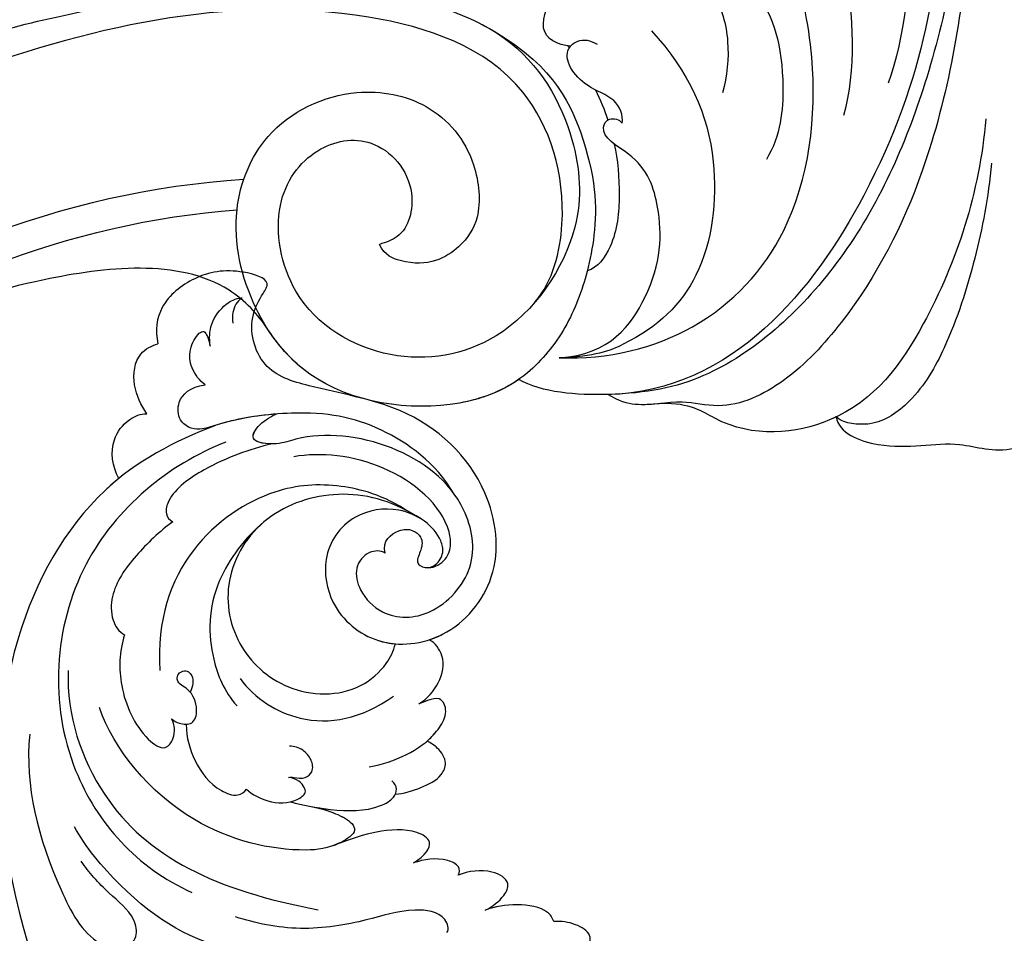
# Model space of a CAD drawing. Units: millimetres. Extents: x 42761 to 44021, y 431 to 1322.
# Drawn here: x 43878 to 43890, y 715 to 727 of the extents above; entities that cross this region are included whole.
import ezdxf
from ezdxf.xclip import XClip

# ---------------------------------------------------------------- set-up
doc = ezdxf.new("R2010")
doc.units = ezdxf.units.MM
doc.header["$XCLIPFRAME"] = 2
doc.linetypes.add('HIDDEN', pattern=[9.525, 6.35, -3.175])
for name, color, linetype in [('H-06.木作(細線)', 8, 'Continuous'), ('H-07.木作(中線)', 6, 'Continuous'), ('H-08.木作(細線)', 8, 'Continuous')]:
    doc.layers.add(name, color=color, linetype=linetype)

# ---------------------------------------------------------------- blocks, each defined once
blk = doc.blocks.new('SE-21101-d')
at = {"layer": 'H-08.木作(細線)'}
for radius, start, end in [(61.421, 50.49569, 86.31723), (59.297, 51.30736, 85.71953), (59.297, 51.30736, 85.71953)]:
    blk.add_arc((50.468, -50.886), radius, start, end, dxfattribs=at)
for points, knots in [([(17.084, 84.531), (11.158, 77.349), (6.08, 64.76), (3.629, 48.499), (4.955, 29.029), (6.809, 12.064), (19.82, -4.559), (28.696, -4.796)], [0, 0, 0, 0, 10012.29895, 17624.53724, 20385.007245, 25135.54962, 28837.758246, 28837.758246, 28837.758246, 28837.758246]), ([(35.658, 63.631), (35.143, 63.358), (34.481, 61.995), (35.591, 60.049), (37.953, 60.177), (39.133, 61.585), (38.629, 65.532), (30.518, 64.593), (22.949, 60.645), (15.187, 54.359), (8.799, 42.538), (7.619, 34.187), (7.076, 27.099), (7.77, 20.402), (8.917, 17.178)], [0, 0, 0, 0, 681.346899, 1491.206714, 2285.194556, 2983.660676, 3938.973909, 6383.094245, 10497.678393, 15788.431091, 20397.881628, 23796.610018, 25978.0588, 30608.626794, 30608.626794, 30608.626794, 30608.626794]), ([(35.658, 63.631), (35.143, 63.358), (34.481, 61.995), (35.591, 60.049), (37.953, 60.177), (39.133, 61.585), (38.629, 65.532), (30.518, 64.593), (22.949, 60.645), (15.187, 54.359), (8.799, 42.538), (7.619, 34.187), (7.076, 27.099), (7.77, 20.402), (8.917, 17.178)], [0, 0, 0, 0, 681.346899, 1491.206714, 2285.194556, 2983.660676, 3938.973909, 6383.094245, 10497.678393, 15788.431091, 20397.881628, 23796.610018, 25978.0588, 30608.626794, 30608.626794, 30608.626794, 30608.626794]), ([(12.055, 14.938), (11.17, 18.048), (11.63, 27.836), (15.926, 39.114), (26.321, 49.667), (38.426, 53.108), (45.886, 54.061), (55.572, 53.257), (62.5, 49.855), (67.587, 45.584), (71.076, 40.665), (69.354, 37.043), (66.598, 37.92), (65.008, 40.122), (64.81, 41.335)], [0, 0, 0, 0, 4439.18644, 11044.09229, 15928.15628, 21868.039411, 25910.395943, 28407.663582, 31043.439692, 34906.171064, 37001.963904, 37541.738345, 39111.073646, 40084.233574, 40084.233574, 40084.233574, 40084.233574]), ([(2.078, 48.597), (2.236, 41.021), (3.118, 31.693), (5.458, 18.065), (11.146, 4.892), (19.619, -3.138), (25.11, -4.576), (27.709, -4.74)], [0, 0, 0, 0, 5381.952543, 11748.075278, 17415.497791, 22725.216604, 25672.418221, 25672.418221, 25672.418221, 25672.418221]), ([(2.554, 38.446), (2.884, 34.281), (3.094, 25.463), (5.402, 12.024), (10.508, 1.983), (15.874, -3.915), (20.208, -5.998), (23.787, -5.059), (26.092, -5.741), (27.903, -5.292), (28.714, -4.785)], [0, 0, 0, 0, 4185.350783, 11125.710998, 16213.36463, 18512.56041, 20531.955274, 21627.572365, 23088.013835, 23757.585168, 23757.585168, 23757.585168, 23757.585168]), ([(32.144, -2.189), (28.68, -2.34), (21.91, -0.617), (14.916, 7.025), (13.341, 19.846), (17.411, 31.544), (28.44, 37.744), (37.141, 37.627), (42.88, 35.44), (44.337, 33.125), (42.938, 32.107), (41.825, 32.041), (41.351, 32.26)], [0, 0, 0, 0, 3689.983751, 7626.657898, 12689.108047, 18509.354048, 22357.639813, 26461.145404, 28220.077106, 29282.893174, 30063.163233, 30527.538244, 30527.538244, 30527.538244, 30527.538244]), ([(32.144, -2.189), (28.68, -2.34), (21.91, -0.617), (14.916, 7.025), (13.341, 19.846), (17.411, 31.544), (28.44, 37.744), (37.141, 37.627), (42.88, 35.44), (44.337, 33.125), (42.938, 32.107), (41.825, 32.041), (41.351, 32.26)], [0, 0, 0, 0, 3689.983751, 7626.657898, 12689.108047, 18509.354048, 22357.639813, 26461.145404, 28220.077106, 29282.893174, 30063.163233, 30527.538244, 30527.538244, 30527.538244, 30527.538244]), ([(29.506, 30.15), (27.742, 30.069), (23.068, 28.797), (17.979, 24.515), (16.04, 18.909), (16.498, 13.494), (17.523, 11.8)], [0, 0, 0, 0, 1999.077064, 5636.546969, 8316.133192, 9695.663739, 9695.663739, 9695.663739, 9695.663739]), ([(31.347, 19.794), (32.256, 19.87), (34.012, 20.753), (32.22, 23.87), (34.551, 24.147), (35.619, 26.374), (33.472, 28.325), (30.952, 27.15), (30.169, 26.425), (29.989, 26.189)], [0, 0, 0, 0, 981.041641, 1976.750874, 2794.695526, 3574.689216, 4249.826341, 5693.850469, 6045.658861, 6045.658861, 6045.658861, 6045.658861]), ([(31.347, 19.794), (32.256, 19.87), (34.012, 20.753), (32.22, 23.87), (34.551, 24.147), (35.619, 26.374), (33.472, 28.325), (30.952, 27.15), (30.169, 26.425), (29.989, 26.189)], [0, 0, 0, 0, 981.041641, 1976.750874, 2794.695526, 3574.689216, 4249.826341, 5693.850469, 6045.658861, 6045.658861, 6045.658861, 6045.658861]), ([(24.851, 24.392), (24.762, 24.856), (24.524, 25.508), (22.704, 25.566), (20.916, 23.364), (20.053, 20.297), (20.285, 17.673), (20.63, 16.506)], [0, 0, 0, 0, 475.914159, 799.99685, 2010.020282, 3523.495453, 4972.416187, 4972.416187, 4972.416187, 4972.416187]), ([(24.851, 24.392), (24.762, 24.856), (24.524, 25.508), (22.704, 25.566), (20.916, 23.364), (20.053, 20.297), (20.285, 17.673), (20.63, 16.506)], [0, 0, 0, 0, 475.914159, 799.99685, 2010.020282, 3523.495453, 4972.416187, 4972.416187, 4972.416187, 4972.416187]), ([(84.78, 16.117), (81.412, 17.529), (75.842, 19.865), (65.537, 22.444), (54.71, 24.405), (44.621, 24.152), (34.599, 20.473), (30.857, 13.821), (30.312, 6.28), (35.568, -1.453), (44.212, -2.928), (51.226, 1.187), (52.599, 8.692), (49.662, 12.791), (45.136, 13.689), (41.956, 10.156), (42.889, 6.434), (44.391, 5.95), (44.836, 5.807)], [0, 0, 0, 0, 4592.579695, 7594.609017, 13373.480283, 18373.897763, 20864.169072, 24374.111342, 27056.148535, 30795.137048, 33849.386582, 37000.53799, 39349.081733, 41410.817295, 43185.157067, 45160.655897, 46516.257417, 47087.388742, 47087.388742, 47087.388742, 47087.388742]), ([(33.861, 1.729), (32.578, 3.251), (31.156, 8.907), (34.227, 18.749), (51.574, 24.527), (75.126, 18.71), (98.121, 7.388), (110.162, -8.47), (115.476, -16.712), (117.4, -20.713), (117.653, -21.262)], [0, 0, 0, 0, 2112.963609, 5929.073656, 11108.213885, 23687.687639, 35741.214513, 42669.018234, 47470.299078, 48224.506604, 48224.506604, 48224.506604, 48224.506604]), ([(25.634, 20.884), (22.984, 17.982), (20.563, 12.691), (21.63, 3.407), (25.774, -0.606), (29.627, -2.127), (32.144, -2.189)], [0, 0, 0, 0, 4271.800354, 7645.440817, 10578.603767, 11687.93236, 11687.93236, 11687.93236, 11687.93236]), ([(25.634, 20.884), (22.984, 17.982), (20.563, 12.691), (21.63, 3.407), (25.774, -0.606), (29.627, -2.127), (32.144, -2.189)], [0, 0, 0, 0, 4271.800354, 7645.440817, 10578.603767, 11687.93236, 11687.93236, 11687.93236, 11687.93236]), ([(37.598, 21.333), (32.795, 18.768), (29.627, 12.229), (29.425, 7.497), (30.222, 3.387), (31.504, -0.101), (34.602, -3.936), (40.53, -6.339), (49.277, -5.021), (54.109, 1.396), (55.605, 7.807), (53.035, 14.307), (47.049, 17.134), (41.079, 15.969), (37.984, 12.254), (37.58, 7.814), (39.118, 5.423), (41.699, 3.963), (44.462, 5.011), (44.836, 5.807)], [0, 0, 0, 0, 1784.279558, 4227.456723, 5305.492846, 7022.351833, 8690.098551, 10958.963781, 15376.830006, 17930.732694, 20886.776988, 23250.566975, 26187.26454, 28347.314251, 30701.099711, 32279.363932, 33443.399468, 34913.741808, 35297.655347, 35297.655347, 35297.655347, 35297.655347]), ([(27.712, 14.361), (27.611, 14.932), (28.101, 16.186), (30.651, 16.959), (32.123, 19.176), (30.746, 20.364), (29.938, 20.223), (29.475, 19.944)], [0, 0, 0, 0, 770.481763, 1586.946132, 2860.939855, 3232.064155, 3812.305934, 3812.305934, 3812.305934, 3812.305934]), ([(27.712, 14.361), (27.611, 14.932), (28.101, 16.186), (30.651, 16.959), (32.123, 19.176), (30.746, 20.364), (29.938, 20.223), (29.475, 19.944)], [0, 0, 0, 0, 770.481763, 1586.946132, 2860.939855, 3232.064155, 3812.305934, 3812.305934, 3812.305934, 3812.305934]), ([(30.166, 3.949), (30.171, 3.929), (30.525, 2.564), (31.504, -0.101), (34.602, -3.936), (40.53, -6.339), (49.277, -5.021), (54.109, 1.396), (55.605, 7.807), (53.035, 14.307), (47.049, 17.134), (41.079, 15.969), (37.984, 12.254), (37.58, 7.814), (39.118, 5.423), (41.699, 3.963), (44.462, 5.011), (44.836, 5.807)], [5280.270282, 5280.270282, 5280.270282, 5280.270282, 5305.492846, 7022.351833, 8690.098551, 10958.963781, 15376.830006, 17930.732694, 20886.776988, 23250.566975, 26187.26454, 28347.314251, 30701.099711, 32279.363932, 33443.399468, 34913.741808, 35297.655347, 35297.655347, 35297.655347, 35297.655347]), ([(2.033, 14.668), (2.475, 9.475), (5.092, 1.454), (11.142, -7.095), (19.43, -7.997), (22.846, -5.381), (24.971, -5.422)], [0, 0, 0, 0, 6423.086045, 10536.656993, 13479.049365, 14408.438557, 14408.438557, 14408.438557, 14408.438557]), ([(2.033, 14.668), (2.475, 9.475), (5.092, 1.454), (11.142, -7.095), (19.43, -7.997), (22.846, -5.381), (24.971, -5.422)], [0, 0, 0, 0, 6423.086045, 10536.656993, 13479.049365, 14408.438557, 14408.438557, 14408.438557, 14408.438557]), ([(32.144, -2.189), (28.557, -1.994), (24.983, 2.993), (24.814, 7.802), (26.102, 11.857), (29.434, 13.443), (28.743, 14.798), (27.887, 14.657), (27.712, 14.361)], [0, 0, 0, 0, 2103.149277, 4846.804706, 6700.819273, 7730.851354, 8025.264797, 8317.728253, 8317.728253, 8317.728253, 8317.728253]), ([(32.144, -2.189), (28.557, -1.994), (24.983, 2.993), (24.814, 7.802), (26.102, 11.857), (29.434, 13.443), (28.743, 14.798), (27.887, 14.657), (27.712, 14.361)], [0, 0, 0, 0, 2103.149277, 4846.804706, 6700.819273, 7730.851354, 8025.264797, 8317.728253, 8317.728253, 8317.728253, 8317.728253]), ([(28.261, 12.893), (28.024, 11.751), (27.805, 9.461), (28.1, 6.011), (29.435, 4.145), (30.166, 3.949)], [12234.987478, 12234.987478, 12234.987478, 12234.987478, 13806.496172, 15220.553932, 16151.427422, 16151.427422, 16151.427422, 16151.427422]), ([(28.261, 12.893), (28.024, 11.751), (27.805, 9.461), (28.1, 6.011), (29.435, 4.145), (30.166, 3.949)], [12234.987478, 12234.987478, 12234.987478, 12234.987478, 13806.496172, 15220.553932, 16151.427422, 16151.427422, 16151.427422, 16151.427422]), ([(1.623, 11.549), (1.861, 9.092), (2.678, 4.857), (4.475, -0.836), (6.81, -5.003), (9.487, -6.958), (11.46, -6.884), (12.228, -6.682), (12.598, -6.373)], [0, 0, 0, 0, 2864.155766, 5723.28325, 7594.602679, 8827.386073, 9302.349524, 9716.969149, 9716.969149, 9716.969149, 9716.969149]), ([(52.664, -0.269), (53.403, 0.885), (57.399, 5.039), (68.323, 3.698), (76.558, 1.157), (82.882, -2.14), (86.023, -4.171), (87.136, -4.964)], [0, 0, 0, 0, 1653.38084, 6975.27341, 11126.638571, 14093.463575, 15812.842678, 15812.842678, 15812.842678, 15812.842678]), ([(52.664, -0.269), (53.403, 0.885), (57.399, 5.039), (68.323, 3.698), (76.558, 1.157), (82.882, -2.14), (86.023, -4.171), (87.136, -4.964)], [0, 0, 0, 0, 1653.38084, 6975.27341, 11126.638571, 14093.463575, 15812.842678, 15812.842678, 15812.842678, 15812.842678]), ([(52.664, -0.269), (53.403, 0.885), (57.399, 5.039), (68.323, 3.698), (76.069, 1.308), (80.598, -0.96), (82.153, -1.83)], [0, 0, 0, 0, 1653.38084, 6975.27341, 11126.638571, 13354.36194, 13354.36194, 13354.36194, 13354.36194]), ([(35.004, -3.723), (36.252, -4.596), (40.839, -6.292), (48.552, -5.13), (51.886, -1.463), (52.662, -0.269)], [9016.661662, 9016.661662, 9016.661662, 9016.661662, 10958.963781, 15376.830006, 17164.475074, 17164.475074, 17164.475074, 17164.475074]), ([(24.971, -5.422), (25.559, -5.485), (26.663, -5.599), (27.903, -5.292), (28.714, -4.785)], [22299.603298, 22299.603298, 22299.603298, 22299.603298, 23088.013835, 23757.585168, 23757.585168, 23757.585168, 23757.585168]), ([(24.971, -5.422), (25.559, -5.485), (26.663, -5.599), (27.903, -5.292), (28.714, -4.785)], [22299.603298, 22299.603298, 22299.603298, 22299.603298, 23088.013835, 23757.585168, 23757.585168, 23757.585168, 23757.585168]), ([(12.598, -6.373), (12.755, -6.447), (15.196, -7.536), (19.43, -7.997), (22.846, -5.381), (24.971, -5.422)], [10329.334382, 10329.334382, 10329.334382, 10329.334382, 10536.656993, 13479.049365, 14408.438557, 14408.438557, 14408.438557, 14408.438557]), ([(12.598, -6.373), (12.423, -7.505), (8.693, -9.013), (4.366, -7.766), (1.536, -8.914), (0, -8.565)], [0, 0, 0, 0, 1453.82165, 3742.690327, 5302.999697, 5302.999697, 5302.999697, 5302.999697]), ([(12.598, -6.373), (12.423, -7.505), (8.693, -9.013), (4.366, -7.766), (1.536, -8.914), (0, -8.565)], [0, 0, 0, 0, 1453.82165, 3742.690327, 5302.999697, 5302.999697, 5302.999697, 5302.999697]), ([(12.598, -6.373), (12.423, -7.505), (8.693, -9.013), (4.366, -7.766), (1.536, -8.914), (0, -8.565)], [0, 0, 0, 0, 1453.82165, 3742.690327, 5302.999697, 5302.999697, 5302.999697, 5302.999697])]:
    blk.add_open_spline(points, degree=3, knots=knots, dxfattribs=at)
for points in [[(31.55, 19.817), (31.512, 19.768), (31.475, 19.719), (31.438, 19.67)], [(31.55, 19.817), (31.512, 19.768), (31.475, 19.719), (31.438, 19.67)], [(29.599, 16.719), (29.251, 16.022), (28.956, 15.314), (28.715, 14.585)], [(29.599, 16.719), (29.251, 16.022), (28.956, 15.314), (28.715, 14.585)], [(28.714, -4.785), (30.868, -4.845), (33.39, -4.675), (35.004, -3.723)], [(28.714, -4.785), (30.868, -4.845), (33.39, -4.675), (35.004, -3.723)], [(28.714, -4.785), (30.868, -4.845), (33.39, -4.675), (35.004, -3.723)], [(27.709, -4.74), (28.034, -4.768), (28.363, -4.787), (28.696, -4.796)]]:
    blk.add_open_spline(points, degree=3, dxfattribs=at)
blk = doc.blocks.new('SE-21040L-d')
at = {"layer": 'H-08.木作(細線)'}
for points, knots in [([(9.338, -58.103), (6.221, -58.49), (-0.739, -58.479), (-17.067, -47.764), (-23.155, -20.456), (-17.792, -0.019), (-14.582, 8.246)], [0, 0, 0, 0, 0.0218481, 0.0502928, 0.1297862, 0.1929434, 0.1929434, 0.1929434, 0.1929434]), ([(9.338, -58.103), (6.221, -58.49), (-0.739, -58.479), (-17.067, -47.764), (-23.155, -20.456), (-17.792, -0.019), (-14.582, 8.246)], [0, 0, 0, 0, 0.0218481, 0.0502928, 0.1297862, 0.1929434, 0.1929434, 0.1929434, 0.1929434]), ([(1.54, -57.988), (1.122, -57.907), (-3.096, -56.931), (-17.067, -47.764), (-23.155, -20.456), (-17.792, -0.019), (-14.582, 8.246)], [0.0187411, 0.0187411, 0.0187411, 0.0187411, 0.0218481, 0.0502928, 0.1297862, 0.1929434, 0.1929434, 0.1929434, 0.1929434]), ([(12.26, -12.903), (12.841, -12.715), (13.966, -12.621), (15.252, -13.1), (16.058, -13.933), (15.277, -15.204), (14.509, -15.774), (14.026, -15.97)], [0, 0, 0, 0, 0.00421324, 0.00710041, 0.00964576, 0.0127914, 0.01639519, 0.01639519, 0.01639519, 0.01639519]), ([(12.26, -12.903), (12.841, -12.715), (13.966, -12.621), (15.252, -13.1), (16.058, -13.933), (15.277, -15.204), (14.509, -15.774), (14.026, -15.97)], [0, 0, 0, 0, 0.00421324, 0.00710041, 0.00964576, 0.0127914, 0.01639519, 0.01639519, 0.01639519, 0.01639519]), ([(12.26, -12.903), (12.841, -12.715), (13.966, -12.621), (15.252, -13.1), (16.058, -13.933), (15.277, -15.204), (14.509, -15.774), (14.026, -15.97)], [0, 0, 0, 0, 0.00421324, 0.00710041, 0.00964576, 0.0127914, 0.01639519, 0.01639519, 0.01639519, 0.01639519]), ([(14.026, -15.97), (14.074, -16.278), (13.968, -17.1), (12.293, -18.394), (10.856, -18.865), (10.128, -18.944)], [0, 0, 0, 0, 0.00218709, 0.00738635, 0.0126734, 0.0126734, 0.0126734, 0.0126734]), ([(14.026, -15.97), (14.074, -16.278), (13.968, -17.1), (12.293, -18.394), (10.856, -18.865), (10.128, -18.944)], [0, 0, 0, 0, 0.00218709, 0.00738635, 0.0126734, 0.0126734, 0.0126734, 0.0126734]), ([(14.026, -15.97), (14.074, -16.278), (13.968, -17.1), (12.293, -18.394), (10.856, -18.865), (10.128, -18.944)], [0, 0, 0, 0, 0.00218709, 0.00738635, 0.0126734, 0.0126734, 0.0126734, 0.0126734]), ([(6.991, -18.82), (7.288, -18.969), (7.492, -20.249), (5.115, -21.789), (2.383, -22.143), (-2.267, -23.714), (-4.646, -25.754), (-5.667, -26.783)], [0, 0, 0, 0, 0.00224613, 0.00730924, 0.01643562, 0.0271083, 0.03807255, 0.03807255, 0.03807255, 0.03807255]), ([(10.128, -18.944), (10.721, -18.942), (11.628, -19.084), (12.724, -19.885), (11.777, -21.466), (10.379, -21.935), (9.601, -22.036)], [0, 0, 0, 0, 0.00396779, 0.00637072, 0.00989079, 0.01502656, 0.01502656, 0.01502656, 0.01502656]), ([(10.128, -18.944), (10.721, -18.942), (11.628, -19.084), (12.724, -19.885), (11.777, -21.466), (10.379, -21.935), (9.601, -22.036)], [0, 0, 0, 0, 0.00396779, 0.00637072, 0.00989079, 0.01502656, 0.01502656, 0.01502656, 0.01502656]), ([(10.128, -18.944), (10.721, -18.942), (11.628, -19.084), (12.724, -19.885), (11.777, -21.466), (10.379, -21.935), (9.601, -22.036)], [0, 0, 0, 0, 0.00396779, 0.00637072, 0.00989079, 0.01502656, 0.01502656, 0.01502656, 0.01502656]), ([(1.763, -19.826), (-1.508, -20.933), (-7.696, -24.463), (-11.432, -30.19), (-12.745, -36.195), (-12.729, -37.723)], [0, 0, 0, 0, 0.02230469, 0.04619364, 0.05744011, 0.05744011, 0.05744011, 0.05744011]), ([(9.601, -22.036), (9.786, -22.145), (10.024, -22.633), (9.03, -23.814), (7.989, -24.145), (7.212, -24.268)], [0, 0, 0, 0, 0.001385385, 0.003381382, 0.009156763, 0.009156763, 0.009156763, 0.009156763]), ([(9.601, -22.036), (9.786, -22.145), (10.024, -22.633), (9.03, -23.814), (7.989, -24.145), (7.212, -24.268)], [0, 0, 0, 0, 0.001385385, 0.003381382, 0.009156763, 0.009156763, 0.009156763, 0.009156763]), ([(9.601, -22.036), (9.786, -22.145), (10.024, -22.633), (9.03, -23.814), (7.989, -24.145), (7.212, -24.268)], [0, 0, 0, 0, 0.001385385, 0.003381382, 0.009156763, 0.009156763, 0.009156763, 0.009156763]), ([(7.212, -24.268), (8.181, -24.34), (9.273, -24.856), (8.266, -26.49), (5.942, -27.56), (4.216, -27.807), (2.763, -28.002)], [0, 0, 0, 0, 0.00438119, 0.0076382, 0.01423868, 0.02048138, 0.02048138, 0.02048138, 0.02048138]), ([(7.212, -24.268), (8.181, -24.34), (9.273, -24.856), (8.266, -26.49), (5.942, -27.56), (4.216, -27.807), (2.763, -28.002)], [0, 0, 0, 0, 0.00438119, 0.0076382, 0.01423868, 0.02048138, 0.02048138, 0.02048138, 0.02048138]), ([(7.212, -24.268), (8.181, -24.34), (9.273, -24.856), (8.266, -26.49), (5.942, -27.56), (4.216, -27.807), (2.763, -28.002)], [0, 0, 0, 0, 0.00438119, 0.0076382, 0.01423868, 0.02048138, 0.02048138, 0.02048138, 0.02048138]), ([(-7.95, -47.696), (-9.551, -44.974), (-11.043, -35.842), (-6.002, -29.074), (-0.285, -24.506)], [0, 0, 0, 0, 0.02203911, 0.06169767, 0.06169767, 0.06169767, 0.06169767]), ([(-12.456, -44.999), (-14.515, -41.94), (-15.749, -36.635), (-15.79, -30.247), (-13.945, -28.34), (-12.436, -28.621), (-11.895, -30.357), (-12.927, -32.666), (-13.344, -34.408), (-13.451, -35.363)], [0, 0, 0, 0, 0.02682485, 0.03807025, 0.0423855, 0.04599201, 0.04899095, 0.05459881, 0.06144607, 0.06144607, 0.06144607, 0.06144607]), ([(-12.456, -44.999), (-14.515, -41.94), (-15.749, -36.635), (-15.79, -30.247), (-13.945, -28.34), (-12.436, -28.621), (-11.895, -30.357), (-12.927, -32.666), (-13.344, -34.408), (-13.451, -35.363)], [0, 0, 0, 0, 0.02682485, 0.03807025, 0.0423855, 0.04599201, 0.04899095, 0.05459881, 0.06144607, 0.06144607, 0.06144607, 0.06144607]), ([(2.606, -31.245), (3.112, -30.853), (3.894, -30.104), (4.693, -28.983), (4.732, -28.033), (2.681, -27.835), (-0.63, -29.193), (-6.322, -34.27), (-7.74, -41.344), (-7.238, -44.352)], [0, 0, 0, 0, 0.00453498, 0.00782441, 0.00936288, 0.01227638, 0.01830204, 0.03776581, 0.0627474, 0.0627474, 0.0627474, 0.0627474]), ([(2.606, -31.245), (3.112, -30.853), (3.894, -30.104), (4.693, -28.983), (4.732, -28.033), (3.618, -27.926), (2.957, -27.976), (2.771, -28.001)], [0, 0, 0, 0, 0.00453498, 0.00782441, 0.00936288, 0.01227638, 0.01351619, 0.01351619, 0.01351619, 0.01351619]), ([(2.773, -31.112), (3.212, -30.755), (3.937, -30.044), (4.693, -28.983), (4.732, -28.033), (3.618, -27.926), (2.957, -27.976), (2.771, -28.001)], [0.00050702, 0.00050702, 0.00050702, 0.00050702, 0.00453498, 0.00782441, 0.00936288, 0.01227638, 0.01351619, 0.01351619, 0.01351619, 0.01351619]), ([(1.588, -32.137), (2.18, -31.563), (3.865, -30.203), (6.247, -28.868), (8.306, -28.905), (8.81, -29.595), (8.58, -30.107)], [0, 0, 0, 0, 0.0072267, 0.01558182, 0.01831144, 0.02167577, 0.02167577, 0.02167577, 0.02167577]), ([(1.588, -32.137), (2.18, -31.563), (3.865, -30.203), (6.247, -28.868), (7.923, -28.898), (8.294, -29.117), (8.36, -29.168)], [0, 0, 0, 0, 0.0072267, 0.01558182, 0.01831144, 0.01898515, 0.01898515, 0.01898515, 0.01898515]), ([(2.773, -31.112), (3.102, -30.855), (4.405, -29.9), (6.247, -28.868), (7.923, -28.898), (8.294, -29.117), (8.36, -29.168)], [0.00414997, 0.00414997, 0.00414997, 0.00414997, 0.0072267, 0.01558182, 0.01831144, 0.01898515, 0.01898515, 0.01898515, 0.01898515]), ([(8.36, -29.168), (8.885, -28.912), (10.149, -28.689), (11.656, -28.636), (12.714, -29.429), (12.601, -30.555), (12.277, -31.165), (12.089, -31.418)], [0, 0, 0, 0, 0.00438014, 0.00847507, 0.01063187, 0.0134524, 0.01532182, 0.01532182, 0.01532182, 0.01532182]), ([(8.36, -29.168), (8.885, -28.912), (10.149, -28.689), (11.656, -28.636), (12.714, -29.429), (12.601, -30.555), (12.277, -31.165), (12.089, -31.418)], [0, 0, 0, 0, 0.00438014, 0.00847507, 0.01063187, 0.0134524, 0.01532182, 0.01532182, 0.01532182, 0.01532182]), ([(8.36, -29.168), (8.885, -28.912), (10.149, -28.689), (11.656, -28.636), (12.714, -29.429), (12.601, -30.555), (12.277, -31.165), (12.089, -31.418)], [0, 0, 0, 0, 0.00438014, 0.00847507, 0.01063187, 0.0134524, 0.01532182, 0.01532182, 0.01532182, 0.01532182]), ([(9.424, -56.714), (5.106, -57.234), (-4.83, -55.191), (-12.511, -42.515), (-10.201, -33.108), (-7.583, -29.762)], [0, 0, 0, 0, 0.03163473, 0.06647419, 0.09396248, 0.09396248, 0.09396248, 0.09396248]), ([(7.627, -31.733), (8.5, -31.426), (10.314, -31.168), (12.437, -31.353), (14.223, -32.338), (14.601, -33.734), (13.781, -33.95), (12.81, -34.003)], [0, 0, 0, 0, 0.00688403, 0.01331751, 0.01601002, 0.01883885, 0.02330932, 0.02330932, 0.02330932, 0.02330932]), ([(12.089, -31.418), (12.389, -31.487), (13.073, -31.704), (14.223, -32.338), (14.601, -33.734), (13.781, -33.95), (12.81, -34.003)], [0.01114288, 0.01114288, 0.01114288, 0.01114288, 0.01331751, 0.01601002, 0.01883885, 0.02330932, 0.02330932, 0.02330932, 0.02330932]), ([(12.089, -31.418), (12.389, -31.487), (13.073, -31.704), (14.223, -32.338), (14.601, -33.734), (13.781, -33.95), (12.81, -34.003)], [0.01114288, 0.01114288, 0.01114288, 0.01114288, 0.01331751, 0.01601002, 0.01883885, 0.02330932, 0.02330932, 0.02330932, 0.02330932]), ([(-0.769, -34.4), (-0.553, -33.839), (0.108, -32.818), (1.638, -31.927), (2.837, -32.152), (2.953, -32.744), (2.752, -33.401), (2.234, -33.737)], [0, 0, 0, 0, 0.00415422, 0.00895316, 0.01098179, 0.01224606, 0.01545656, 0.01545656, 0.01545656, 0.01545656]), ([(-0.769, -34.4), (-0.553, -33.839), (0.108, -32.818), (1.638, -31.927), (2.837, -32.152), (2.953, -32.744), (2.752, -33.401), (2.234, -33.737)], [0, 0, 0, 0, 0.00415422, 0.00895316, 0.01098179, 0.01224606, 0.01545656, 0.01545656, 0.01545656, 0.01545656]), ([(2.234, -33.737), (2.354, -33.706), (2.701, -33.484), (3.194, -33.088), (4.026, -33.273), (4.316, -34.099), (4.081, -35.029), (3.653, -35.496), (3.339, -35.651)], [0, 0, 0, 0, 0.00092731, 0.0028647, 0.00436648, 0.00637864, 0.00851024, 0.0108271, 0.0108271, 0.0108271, 0.0108271]), ([(2.234, -33.737), (2.354, -33.706), (2.701, -33.484), (3.194, -33.088), (4.026, -33.273), (4.316, -34.099), (4.081, -35.029), (3.653, -35.496), (3.339, -35.651)], [0, 0, 0, 0, 0.00092731, 0.0028647, 0.00436648, 0.00637864, 0.00851024, 0.0108271, 0.0108271, 0.0108271, 0.0108271]), ([(12.81, -34.003), (13.487, -34.039), (14.966, -34.646), (16.012, -35.973), (15.856, -37.269), (15.58, -37.672)], [0, 0, 0, 0, 0.00436193, 0.00930026, 0.01290138, 0.01290138, 0.01290138, 0.01290138]), ([(12.81, -34.003), (13.487, -34.039), (14.966, -34.646), (16.012, -35.973), (15.856, -37.269), (15.58, -37.672)], [0, 0, 0, 0, 0.00436193, 0.00930026, 0.01290138, 0.01290138, 0.01290138, 0.01290138]), ([(12.81, -34.003), (13.487, -34.039), (14.966, -34.646), (16.012, -35.973), (15.856, -37.269), (15.58, -37.672)], [0, 0, 0, 0, 0.00436193, 0.00930026, 0.01290138, 0.01290138, 0.01290138, 0.01290138]), ([(-2.378, -40.432), (-2.836, -39.589), (-3.171, -37.709), (-2.847, -35.613), (-1.687, -34.225), (-0.981, -34.28), (-0.769, -34.4)], [0.02347723, 0.02347723, 0.02347723, 0.02347723, 0.02948326, 0.03630714, 0.03915424, 0.04089779, 0.04089779, 0.04089779, 0.04089779]), ([(-2.378, -40.432), (-2.836, -39.589), (-3.171, -37.709), (-2.847, -35.613), (-1.687, -34.225), (-0.981, -34.28), (-0.769, -34.4)], [0.02347723, 0.02347723, 0.02347723, 0.02347723, 0.02948326, 0.03630714, 0.03915424, 0.04089779, 0.04089779, 0.04089779, 0.04089779]), ([(2.494, -41.502), (2.743, -39.743), (4.834, -36.165), (8.714, -34.98), (11.486, -35.326)], [0, 0, 0, 0, 0.01243879, 0.02829692, 0.02829692, 0.02829692, 0.02829692]), ([(19.057, -45.472), (18.019, -47.357), (15.326, -50.05), (9.523, -51.213), (4.748, -48.577), (3.098, -43.85), (4.756, -38.978), (8.837, -36.649), (11.984, -37.414), (12.971, -38.144), (13.331, -38.533)], [0, 0, 0, 0, 0.01168389, 0.02312328, 0.03546629, 0.04774015, 0.05911194, 0.07122617, 0.0769274, 0.0807972, 0.0807972, 0.0807972, 0.0807972]), ([(19.057, -45.472), (18.019, -47.357), (15.326, -50.05), (9.523, -51.213), (4.748, -48.577), (3.098, -43.85), (4.756, -38.978), (8.837, -36.649), (11.984, -37.414), (12.971, -38.144), (13.331, -38.533)], [0, 0, 0, 0, 0.01168389, 0.02312328, 0.03546629, 0.04774015, 0.05911194, 0.07122617, 0.0769274, 0.0807972, 0.0807972, 0.0807972, 0.0807972]), ([(19.057, -45.472), (18.019, -47.357), (15.326, -50.05), (9.523, -51.213), (4.748, -48.577), (3.098, -43.85), (4.756, -38.978), (8.837, -36.649), (11.984, -37.414), (12.971, -38.144), (13.331, -38.533)], [0, 0, 0, 0, 0.01168389, 0.02312328, 0.03546629, 0.04774015, 0.05911194, 0.07122617, 0.0769274, 0.0807972, 0.0807972, 0.0807972, 0.0807972]), ([(15.688, -44.533), (15.887, -45.39), (17.09, -45.644), (18.109, -45.22), (18.572, -44.296), (18.103, -43.521), (17.213, -42.948), (17.634, -42.231), (18.539, -42.04), (19.387, -42.586), (19.824, -44.262), (18.473, -46.995), (14.642, -48.226), (11.613, -46.563), (10.355, -42.756), (12.068, -38.725), (16.847, -36.908), (22.293, -39.128), (24.827, -45.83), (22.401, -52.781), (17.173, -56.696), (13.827, -60.047), (14.714, -63.527), (16.465, -64.659), (17.688, -65.329), (15.626, -67.391), (13.021, -68.204), (9.817, -67.603), (8.71, -66.043), (8.436, -65.093)], [0, 0, 0, 0, 0.0052458, 0.0081198, 0.0098848, 0.0120424, 0.0140667, 0.0159371, 0.017816, 0.0202036, 0.0223723, 0.0308958, 0.037809, 0.0466314, 0.0538731, 0.0637774, 0.0748065, 0.0877538, 0.1023365, 0.1227662, 0.1379927, 0.1462017, 0.1546335, 0.1584807, 0.1606674, 0.1650162, 0.1728591, 0.1801803, 0.1862985, 0.1862985, 0.1862985, 0.1862985]), ([(19.057, -45.472), (18.782, -45.954), (17.701, -47.243), (14.642, -48.226), (11.613, -46.563), (10.355, -42.756), (12.068, -38.725), (16.847, -36.908), (22.293, -39.128), (24.827, -45.83), (22.401, -52.781), (17.173, -56.696), (13.827, -60.047), (14.714, -63.527), (16.465, -64.659), (17.688, -65.329), (15.626, -67.391), (13.021, -68.204), (9.817, -67.603), (8.71, -66.043), (8.436, -65.093)], [0.027257, 0.027257, 0.027257, 0.027257, 0.0308958, 0.037809, 0.0466314, 0.0538731, 0.0637774, 0.0748065, 0.0877538, 0.1023365, 0.1227662, 0.1379927, 0.1462017, 0.1546335, 0.1584807, 0.1606674, 0.1650162, 0.1728591, 0.1801803, 0.1862985, 0.1862985, 0.1862985, 0.1862985]), ([(15.581, -37.67), (15.91, -37.613), (18.071, -37.407), (22.293, -39.128), (24.827, -45.83), (22.401, -52.781), (17.173, -56.696), (13.827, -60.047), (14.714, -63.527), (16.465, -64.659), (17.688, -65.329), (15.626, -67.391), (13.021, -68.204), (9.817, -67.603), (8.71, -66.043), (8.436, -65.093)], [0.0724431, 0.0724431, 0.0724431, 0.0724431, 0.0748065, 0.0877538, 0.1023365, 0.1227662, 0.1379927, 0.1462017, 0.1546335, 0.1584807, 0.1606674, 0.1650162, 0.1728591, 0.1801803, 0.1862985, 0.1862985, 0.1862985, 0.1862985]), ([(19.057, -45.472), (18.782, -45.954), (17.701, -47.243), (14.642, -48.226), (11.613, -46.563), (10.355, -42.756), (11.575, -39.885), (12.985, -38.753), (13.331, -38.533)], [0.027257, 0.027257, 0.027257, 0.027257, 0.03089579, 0.03780899, 0.0466314, 0.05387308, 0.06377737, 0.06669807, 0.06669807, 0.06669807, 0.06669807]), ([(15.688, -44.533), (15.509, -44.857), (14.665, -45.284), (13.235, -44.68), (12.755, -42.81), (13.592, -40.33), (16.595, -38.845), (21.086, -40.447), (22.702, -45.64), (20.071, -51.265), (15.502, -54.402), (12.524, -54.806), (10.736, -56.012), (12.23, -56.836), (13.186, -56.836), (13.497, -56.801)], [0, 0, 0, 0, 0.00287162, 0.0063202, 0.00985043, 0.01492845, 0.02327107, 0.03277473, 0.04245148, 0.05861259, 0.07486076, 0.07830307, 0.08228535, 0.08508245, 0.08878364, 0.08878364, 0.08878364, 0.08878364]), ([(-3.258, -48.057), (-4.161, -47.173), (-5.456, -44.92), (-5.689, -41.526), (-4.676, -39.435), (-3.532, -39.912), (-3.093, -40.767), (-3.106, -41.261)], [0, 0, 0, 0, 0.00850192, 0.01844715, 0.02227666, 0.02476172, 0.02770292, 0.02770292, 0.02770292, 0.02770292]), ([(-3.258, -48.057), (-4.161, -47.173), (-5.456, -44.92), (-5.689, -41.526), (-4.676, -39.435), (-3.532, -39.912), (-3.093, -40.767), (-3.106, -41.261)], [0, 0, 0, 0, 0.00850192, 0.01844715, 0.02227666, 0.02476172, 0.02770292, 0.02770292, 0.02770292, 0.02770292]), ([(9.159, -50.484), (7.489, -50.145), (3.511, -48.287), (1.378, -44.224), (1.066, -41.309), (1.4, -39.894)], [0, 0, 0, 0, 0.00981676, 0.02230861, 0.03041047, 0.03041047, 0.03041047, 0.03041047]), ([(-3.106, -41.261), (-3.034, -41.056), (-2.754, -40.638), (-1.942, -40.113), (-1.065, -41.02), (-0.888, -42.472), (-1.731, -43.395), (-1.166, -43.926), (-0.518, -43.793), (-0.282, -43.101), (-0.698, -42.591), (-1.059, -42.3)], [0, 0, 0, 0, 0.00156719, 0.00381256, 0.00626113, 0.00955938, 0.01178808, 0.01348026, 0.01356767, 0.01537477, 0.01820482, 0.01820482, 0.01820482, 0.01820482]), ([(-3.106, -41.261), (-3.034, -41.056), (-2.754, -40.638), (-1.942, -40.113), (-1.065, -41.02), (-0.888, -42.472), (-1.731, -43.395), (-1.166, -43.926), (-0.518, -43.793), (-0.282, -43.101), (-0.698, -42.591), (-1.059, -42.3)], [0, 0, 0, 0, 0.00156719, 0.00381256, 0.00626113, 0.00955938, 0.01178808, 0.01348026, 0.01356767, 0.01537477, 0.01820482, 0.01820482, 0.01820482, 0.01820482]), ([(17.584, -42.42), (17.952, -42.04), (19.065, -41.92), (20.047, -42.711), (20.991, -45.228), (18.924, -50.384), (14.984, -52.972), (13.185, -53.557)], [0, 0, 0, 0, 0.00248223, 0.00516556, 0.00810775, 0.02356009, 0.03866253, 0.03866253, 0.03866253, 0.03866253]), ([(17.584, -42.42), (17.952, -42.04), (19.065, -41.92), (20.047, -42.711), (20.991, -45.228), (18.924, -50.384), (14.984, -52.972), (13.185, -53.557)], [0, 0, 0, 0, 0.00248223, 0.00516556, 0.00810775, 0.02356009, 0.03866253, 0.03866253, 0.03866253, 0.03866253]), ([(18.575, -46.275), (17.444, -48.264), (14.992, -50.554), (8.96, -53.292), (0.665, -51.179), (-2.238, -44.668)], [0, 0, 0, 0, 0.0116296, 0.0250191, 0.05951779, 0.05951779, 0.05951779, 0.05951779]), ([(21.946, -45.929), (21.839, -48.49), (19.622, -52.942), (15.741, -56.042), (10.686, -57.944), (7.963, -58.3), (7.062, -59.483), (7.823, -61.07), (9.009, -61.334), (10.026, -60.98)], [0, 0, 0, 0, 0.01589194, 0.0326652, 0.04380014, 0.04663877, 0.05083849, 0.05418662, 0.05918927, 0.05918927, 0.05918927, 0.05918927]), ([(3.494, -53.508), (2.349, -53.352), (-0.201, -52.616), (-2.528, -51.401), (-3.607, -49.565), (-3.531, -48.41), (-3.258, -48.057)], [0, 0, 0, 0, 0.00776224, 0.01637693, 0.02066531, 0.02385286, 0.02385286, 0.02385286, 0.02385286]), ([(3.494, -53.508), (2.349, -53.352), (-0.201, -52.616), (-2.528, -51.401), (-3.607, -49.565), (-3.531, -48.41), (-3.258, -48.057)], [0, 0, 0, 0, 0.00776224, 0.01637693, 0.02066531, 0.02385286, 0.02385286, 0.02385286, 0.02385286]), ([(12.254, -55.08), (10.689, -55.493), (7.799, -55.904), (4.401, -55.488), (3.254, -54.362), (3.316, -53.719), (3.494, -53.508)], [0, 0, 0, 0, 0.01217578, 0.02025135, 0.02274274, 0.02460018, 0.02460018, 0.02460018, 0.02460018]), ([(12.254, -55.08), (10.689, -55.493), (7.799, -55.904), (4.401, -55.488), (3.254, -54.362), (3.316, -53.719), (3.494, -53.508)], [0, 0, 0, 0, 0.01217578, 0.02025135, 0.02274274, 0.02460018, 0.02460018, 0.02460018, 0.02460018]), ([(12.254, -55.08), (11.737, -55.346), (10.817, -56.057), (12.23, -56.836), (13.186, -56.836), (13.497, -56.801)], [0.078875059, 0.078875059, 0.078875059, 0.078875059, 0.08228535, 0.085082454, 0.088783641, 0.088783641, 0.088783641, 0.088783641]), ([(13.497, -56.801), (12.221, -57.352), (10.336, -57.99), (7.963, -58.3), (7.062, -59.483), (7.823, -61.07), (9.009, -61.334), (10.026, -60.98)], [0.03500133, 0.03500133, 0.03500133, 0.03500133, 0.04380014, 0.04663877, 0.05083849, 0.05418662, 0.05918927, 0.05918927, 0.05918927, 0.05918927]), ([(1.54, -57.988), (1.545, -58.989), (2.125, -60.518), (3.885, -61.411), (5.062, -61.321), (5.434, -61.105)], [0, 0, 0, 0, 0.00687095, 0.01132044, 0.01413399, 0.01413399, 0.01413399, 0.01413399]), ([(1.54, -57.988), (1.545, -58.989), (2.125, -60.518), (3.885, -61.411), (5.062, -61.321), (5.434, -61.105)], [0, 0, 0, 0, 0.00687095, 0.01132044, 0.01413399, 0.01413399, 0.01413399, 0.01413399]), ([(1.54, -57.988), (1.545, -58.989), (2.125, -60.518), (3.885, -61.411), (5.062, -61.321), (5.434, -61.105)], [0, 0, 0, 0, 0.00687095, 0.01132044, 0.01413399, 0.01413399, 0.01413399, 0.01413399]), ([(5.434, -61.105), (5.356, -61.804), (5.416, -63.426), (6.742, -65.232), (8.002, -65.192), (8.436, -65.093)], [0, 0, 0, 0, 0.004941, 0.0102444, 0.01393749, 0.01393749, 0.01393749, 0.01393749]), ([(5.434, -61.105), (5.356, -61.804), (5.416, -63.426), (6.742, -65.232), (8.002, -65.192), (8.436, -65.093)], [0, 0, 0, 0, 0.004941, 0.0102444, 0.01393749, 0.01393749, 0.01393749, 0.01393749]), ([(5.434, -61.105), (5.356, -61.804), (5.416, -63.426), (6.742, -65.232), (8.002, -65.192), (8.436, -65.093)], [0, 0, 0, 0, 0.004941, 0.0102444, 0.01393749, 0.01393749, 0.01393749, 0.01393749]), ([(10.026, -60.98), (9.809, -61.376), (9.66, -62.614), (10.173, -63.718), (11.188, -64.418), (11.864, -64.431), (11.773, -63.736), (11.628, -63.227)], [0, 0, 0, 0, 0.00324022, 0.00657467, 0.01014459, 0.01162651, 0.01415498, 0.01415498, 0.01415498, 0.01415498]), ([(10.026, -60.98), (9.809, -61.376), (9.66, -62.614), (10.173, -63.718), (11.188, -64.418), (11.864, -64.431), (11.773, -63.736), (11.628, -63.227)], [0, 0, 0, 0, 0.00324022, 0.00657467, 0.01014459, 0.01162651, 0.01415498, 0.01415498, 0.01415498, 0.01415498]), ([(11.628, -63.227), (11.81, -63.745), (12.355, -64.682), (13.808, -65.377), (14.762, -65.364), (15.202, -65.182)], [0, 0, 0, 0, 0.00364649, 0.00776744, 0.01044748, 0.01044748, 0.01044748, 0.01044748]), ([(11.628, -63.227), (11.81, -63.745), (12.355, -64.682), (13.808, -65.377), (14.762, -65.364), (15.202, -65.182)], [0, 0, 0, 0, 0.00364649, 0.00776744, 0.01044748, 0.01044748, 0.01044748, 0.01044748]), ([(15.202, -65.182), (14.965, -65.163), (14.415, -64.932), (13.972, -64.432), (13.791, -63.916)], [0, 0, 0, 0, 0.001362888, 0.004117601, 0.004117601, 0.004117601, 0.004117601]), ([(15.202, -65.182), (14.965, -65.163), (14.415, -64.932), (13.972, -64.432), (13.791, -63.916)], [0, 0, 0, 0, 0.001362888, 0.004117601, 0.004117601, 0.004117601, 0.004117601])]:
    blk.add_open_spline(points, degree=3, knots=knots, dxfattribs=at)
blk = doc.blocks.new('立揚展版用1120-157-7')
at = {"layer": 'H-07.木作(中線)'}
blk.add_lwpolyline([(16560.774, -9316.149, -0.178229), (16677.616, -9242.354, -0.178229)], format="xyb", dxfattribs=at)
at = {"xscale": -1}
blk.add_blockref('SE-21101-d', (16719.557, -9316.357), dxfattribs=at)
at = {"xscale": -1, "rotation": 207.9306349487715}
blk.add_blockref('SE-21040L-d', (16682.117, -9379.033), dxfattribs=at)

msp = doc.modelspace()

# ---------------------------------------------------------------- linework, layer by layer
at = {"layer": 'H-06.木作(細線)', "color": 2, "linetype": 'HIDDEN'}
msp.add_ellipse((43890.059, 709.925), major_axis=(-0.305, -54.481), ratio=0.950539, start_param=-6.283185, end_param=0, dxfattribs=at)

# ---------------------------------------------------------------- block references
at = {"layer": 'H-06.木作(細線)', "color": 7}
ref = msp.add_blockref('立揚展版用1120-157-7', (40901.726, 2388.309), dxfattribs=dict(at, xscale=0.1787520000000009, yscale=0.1787520000000009, zscale=0.1787520000000009))
XClip(ref).set_block_clipping_path([(16334.4176260778, -9932.9368870839), (17104.4176260778, -7632.9368870839)])

doc.saveas('drawing.dxf')
